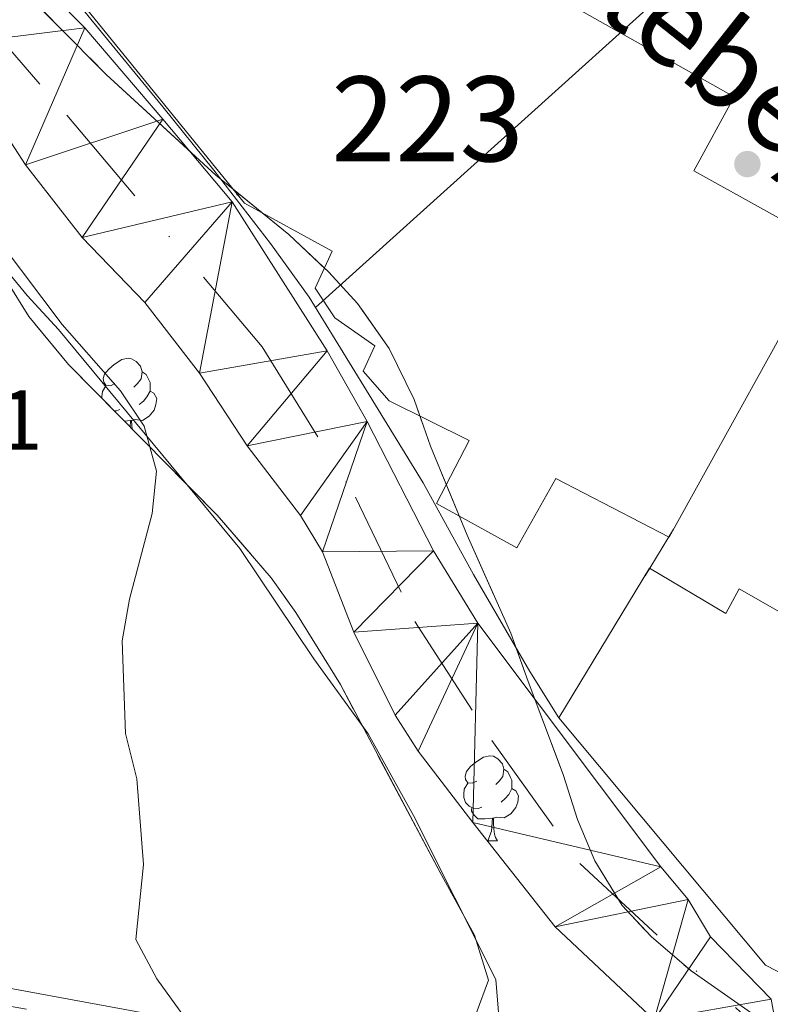
# Model space of a CAD drawing. Extents: x 605937 to 610439, y 775338 to 778378.
# Drawn here: x 607433 to 607521, y 776814 to 776930 of the extents above; entities that cross this region are included whole.
import ezdxf
from ezdxf.enums import TextEntityAlignment as Align

# ---------------------------------------------------------------- set-up
doc = ezdxf.new("R2010")
doc.units = 0
doc.header["$MEASUREMENT"] = 0
doc.linetypes.add('DGN Style 3', pattern=[21.784672, 15.56048, -6.224192])
doc.linetypes.add('DGN Style 4', pattern=[24.91232848, 12.448384, -6.224192, 0.01556048, -6.224192])
for name, color, linetype in [('Nivel 11', 7, 'Continuous'), ('Nivel 15', 7, 'Continuous'), ('Nivel 16', 7, 'Continuous'), ('Nivel 17', 7, 'Continuous'), ('Nivel 23', 7, 'Continuous'), ('Nivel 25', 7, 'Continuous'), ('Nivel 35', 7, 'Continuous'), ('Nivel 36', 7, 'Continuous'), ('Nivel 41', 7, 'Continuous'), ('Nivel 44', 7, 'Continuous'), ('Nivel 48', 7, 'Continuous'), ('Nivel 5', 7, 'Continuous'), ('Nivel 51', 7, 'Continuous'), ('Nivel 52', 7, 'Continuous'), ('Nivel 54', 7, 'Continuous'), ('Nivel 57', 7, 'Continuous'), ('Nivel 61', 7, 'Continuous'), ('Nivel 63', 7, 'Continuous')]:
    doc.layers.add(name, color=color, linetype=linetype)
doc.styles.add('Style-arial', font='arial.shx', dxfattribs={"bigfont": 'arialbig.shx'})
doc.styles.add('Style-arialn', font='arialn.shx', dxfattribs={"bigfont": 'arialnbig.shx'})
doc.styles.add('Style-times', font='times.shx', dxfattribs={"bigfont": 'timesbig.shx'})
doc.linetypes.add('5zonar', pattern='A,-5,[1,dgnlstyle.shx,S=0.08,R=0,X=0,Y=0],-5', length=10)

# ---------------------------------------------------------------- blocks, each defined once
blk = doc.blocks.new('5PERFI')
at = {"layer": 'Nivel 17', "linetype": 'Continuous', "lineweight": 0}
h = blk.add_hatch(color=19, dxfattribs=at)
edge = h.paths.add_edge_path()
edge.add_arc((1.001171767711639e-08, 1.001171767711639e-08), 1.55999999786657, 315.0000000018422, 675.0000000018422)

msp = doc.modelspace()

# ---------------------------------------------------------------- linework, layer by layer
at = {"layer": 'Nivel 11', "color": 142, "linetype": 'Continuous', "lineweight": 13}
for points in [[(607521.159, 776814.9469999999, 126.457), (607514.033, 776822.2779999999, 126.457), (607511.375, 776826.6670000001, 126.457), (607508.176, 776830.5360000001, 126.457), (607486.5830000001, 776859.237, 126.298), (607481.3530000001, 776867.76, 126.298), (607473.554, 776883.0020000001, 126.41), (607468.841, 776891.342, 126.441), (607457.646, 776908.8940000001, 126.491), (607449.487, 776918.655, 126.568), (607440.2660000001, 776929.396, 126.616), (607432.933, 776936.8770000001, 126.616), (607422.436, 776945.253, 126.616), (607418.7450000001, 776949.206, 126.616), (607414.913, 776952.5190000001, 126.775), (607410.611, 776955.5800000001, 126.775), (607406.2420000001, 776958.0150000001, 126.775), (607396.439, 776961.7039999999, 127.093), (607392.0959999999, 776964.1869999999, 127.015), (607388.4550000001, 776968.3999999999, 127.014), (607377.4569999999, 776979.497, 127.014), (607370.9539999999, 776988.192, 127.014), (607362.271, 777000.7309999999, 127.014)], [(607422.771, 776928.433, 125.771), (607424.1089999999, 776927.395, 126.538), (607433.2779999999, 776913.2609999999, 126.536), (607439.962, 776904.699, 126.457), (607447.337, 776897.031, 126.457), (607453.7760000001, 776888.7010000001, 126.457), (607459.408, 776880.1359999999, 126.139), (607465.702, 776871.9340000001, 126.139), (607468.2779999999, 776867.655, 125.9), (607471.969, 776858.1939999999, 125.98), (607476.865, 776848.3840000001, 125.98), (607479.5660000001, 776844.175, 125.98), (607486.003, 776835.7390000001, 125.662), (607495.703, 776823.4580000001, 125.662), (607507.3859999999, 776812.4909999999, 125.662), (607523.896, 776799.8870000001, 125.662)]]:
    msp.add_polyline3d(points, dxfattribs=at)
at = {"layer": 'Nivel 15', "color": 30, "linetype": 'Continuous', "lineweight": 13}
for points in [[(607450.835, 776970.5719999999, 137.201), (607494.344, 776945.227, 137.599), (607489.3330000001, 776936.7339999999, 137.281), (607516.814, 776921.2790000001, 137.52), (607512.048, 776912.554, 137.122), (607528.129, 776903.6200000001, 137.281), (607509.1259999999, 776869.358, 136.486), (607495.8060000001, 776876.301, 135.85), (607491.183, 776868.1370000001, 135.452), (607481.729, 776873.3600000001, 135.452), (607485.577, 776880.7860000001, 135.77), (607476.138, 776885.452, 135.133), (607473.0970000001, 776888.946, 135.133), (607474.4450000001, 776891.9269999999, 135.372), (607469.7390000001, 776895.2150000001, 135.61), (607467.412, 776898.73, 135.054), (607469.4380000001, 776903.0819999999, 135.61), (607459.0959999999, 776908.757, 135.213), (607433.635, 776940.0989999999, 135.77), (607450.835, 776970.5719999999, 137.201)], [(607574.794, 776862.2150000001, 136.565), (607545.9909999999, 776808.5090000001, 135.723), (607544.8630000001, 776806.406, 135.69), (607520.487, 776818.925, 134.497), (607496.122, 776848.0700000001, 132.35), (607506.842, 776865.713, 131.873), (607515.821, 776860.3970000001, 132.191), (607517.4099999999, 776863.3049999999, 132.589), (607525.98, 776858.3759999999, 132.35), (607524.767, 776856.274, 132.191), (607537.5109999999, 776850.03, 134.179), (607542.8859999999, 776859.726, 131.873), (607545.47, 776858.3670000001, 135.77), (607552.7309999999, 776871.6969999999, 135.77), (607546.8459999999, 776874.4739999999, 133.066), (607553.514, 776886.2760000001, 132.43), (607559.574, 776882.946, 133.384), (607558.879, 776882.2110000001, 135.451), (607574.906, 776869.5360000001, 135.69), (607571.5630000001, 776863.9539999999, 136.485), (607574.794, 776862.2150000001, 136.565)]]:
    msp.add_polyline3d(points, dxfattribs=at)
at = {"layer": 'Nivel 16', "color": 1, "linetype": 'Continuous', "lineweight": 13, "ltscale": 0.5}
msp.add_polyline3d([(607418.162, 776958.517, 132.435), (607426.6529999999, 776953.585, 132.435), (607424.824, 776947.8859999999, 132.037), (607431.1410000001, 776941.0630000001, 131.798), (607436.537, 776935.885, 131.48), (607442.963, 776928.0320000001, 131.401), (607449.47, 776920.101, 131.321), (607455.487, 776912.6340000001, 130.367), (607462.173, 776903.9920000001, 130.049), (607466.726, 776897.6769999999, 130.129), (607473.479, 776886.6499999999, 130.129), (607480.149, 776875.781, 130.049), (607486.101, 776864.9709999999, 129.651), (607492.706, 776853.5430000001, 129.492), (607496.122, 776848.0700000001, 129.572)], dxfattribs=at)
at = {"layer": 'Nivel 23', "color": 2, "linetype": 'DGN Style 4', "lineweight": 0}
msp.add_polyline3d([(607340.229, 777017.483, 127.431), (607350.2620000001, 777005.217, 127.244), (607365.868, 776986.898, 127.081), (607401.3570000001, 776948.102, 126.826), (607413.1410000001, 776941.0930000001, 126.767), (607426.837, 776932.173, 126.128), (607438.1440000001, 776919.1100000001, 126.566), (607461.183, 776891.7890000001, 126.453), (607472.1710000001, 776874.108, 126.261), (607479.1780000001, 776859.452, 126.146), (607488.256, 776845.4340000001, 126.166), (607498.6070000001, 776830.9380000001, 126.05), (607524.523, 776806.952, 126.136)], dxfattribs=at)
at = {"layer": 'Nivel 25', "color": 1, "linetype": 'Continuous', "lineweight": 0, "extrusion": (-0.1244184306471778, -0.2037347188289592, 0.9710881620424474), "elevation": -233733.9861876491, "flags": 128}
msp.add_lwpolyline([(113579.4830748794, 951341.6797904931), (113579.4830748794, 951348.340281541)], dxfattribs=at)
at = {"layer": 'Nivel 35', "color": 92, "linetype": '5zonar', "lineweight": 0, "ltscale": 0.5}
for points in [[(607342.1570000001, 777008.5279999999, 139.002), (607348.0279999999, 777000.4110000001, 139.124), (607356.1170000001, 776991.453, 139.424), (607374.801, 776974.9099999999, 140.635), (607381.52, 776968.102, 140.692), (607394.165, 776956.1400000001, 140.692), (607398.085, 776953.058, 140.692), (607403.186, 776951.152, 141.101), (607410.3389999999, 776951.2490000001, 141.169), (607416.0730000001, 776951.0279999999, 141.646), (607419.952, 776948.8470000001, 141.646), (607423.503, 776945.314, 141.646), (607431.4029999999, 776935.423, 141.646), (607442.8, 776923.9070000001, 141.646)], [(607442.8, 776923.9070000001, 141.646), (607455.733, 776912.0519999999, 141.646), (607464.331, 776905.0390000001, 141.646), (607469.038, 776900.5900000001, 141.169), (607472.4199999999, 776896.915, 141.169), (607476.156, 776891.594, 141.169), (607479.1070000001, 776885.601, 141.169), (607481.0020000001, 776880.105, 141.169), (607485.3189999999, 776869.602, 141.169), (607490.4709999999, 776858.0460000001, 141.169), (607492.54, 776852.3770000001, 141.646), (607496.666, 776841.4199999999, 141.646), (607498.342, 776836.122, 141.646), (607500.389, 776831.216, 141.169), (607503.592, 776825.96, 141.169), (607507.023, 776822.3219999999, 141.169), (607511.719, 776818.2520000001, 141.169), (607520.787, 776811.9340000001, 141.169), (607525.8640000001, 776807.8770000001, 141.169)], [(607486.385, 776813.2579999999, 137.353), (607487.854, 776817.186, 136.97), (607486.182, 776822.4650000001, 136.765), (607482.098, 776829.9380000001, 136.876), (607470.405, 776852.01, 138.582), (607465.148, 776860.5090000001, 139.25), (607462.2250000001, 776864.574, 139.528), (607455.8770000001, 776871.9709999999, 139.928), (607438.342, 776889.7309999999, 140.669), (607433.6740000001, 776895.395, 140.693), (607431.044, 776899.6259999999, 141.128)]]:
    msp.add_polyline3d(points, dxfattribs=at)
at = {"layer": 'Nivel 36', "color": 92, "linetype": 'Continuous', "lineweight": 0, "flags": 128}
for points in [[(607458.1910000001, 776909.7150000001), (607458.2860000001, 776909.969)], [(607458.1910000001, 776909.7150000001), (607458.598, 776909.7150000001)], [(607443.8319999999, 776887.4920000001), (607443.3019999999, 776887.227), (607442.7720000001, 776887.2820000001), (607442.507, 776887.652), (607442.452, 776888.077), (607442.612, 776888.5970000001), (607443.092, 776889.192), (607443.727, 776889.7220000001), (607444.6270000001, 776890.307), (607445.372, 776890.467), (607445.797, 776890.412), (607446.327, 776890.0970000001), (607446.8570000001, 776889.5120000001), (607447.017, 776888.872), (607446.9070000001, 776888.0220000001), (607446.4820000001, 776887.4920000001), (607446.0619999999, 776887.067)], [(607447.017, 776888.872), (607447.4920000001, 776888.557), (607447.807, 776887.9170000001), (607447.967, 776887.5970000001), (607447.967, 776887.017), (607447.967, 776886.592), (607447.5970000001, 776885.902), (607447.1769999999, 776885.422), (607446.6969999999, 776885.0020000001)], [(607442.2919999999, 776885.73), (607442.2919999999, 776885.952), (607442.3470000001, 776886.537), (607442.7720000001, 776887.227)], [(607447.967, 776886.592), (607448.422, 776886.342), (607448.767, 776885.727), (607448.6570000001, 776885.0020000001), (607448.4469999999, 776884.362), (607447.862, 776883.622), (607447.067, 776883.142), (607446.217, 776883.247), (607445.787, 776883.1170000001)], [(607444.4169999999, 776884.412), (607443.9920000001, 776884.2520000001), (607443.7250000001, 776884.2790000001)], [(607445.6769999999, 776883.1170000001), (607444.942, 776883.047)], [(607445.622, 776882.3570000001), (607445.6769999999, 776883.1170000001), (607445.787, 776883.1170000001), (607445.8219999999, 776882.5320000001), (607445.842, 776882.1340000001)], [(607486.4680000001, 776840.6400000001), (607485.9380000001, 776840.375), (607485.408, 776840.4299999999), (607485.1429999999, 776840.8), (607485.088, 776841.2250000001), (607485.2479999999, 776841.7450000001), (607485.7280000001, 776842.3400000001), (607486.3630000001, 776842.8700000001), (607487.263, 776843.4550000001), (607488.0079999999, 776843.615), (607488.433, 776843.56), (607488.963, 776843.2450000001), (607489.493, 776842.6599999999), (607489.6529999999, 776842.02), (607489.5430000001, 776841.1699999999), (607489.118, 776840.6400000001), (607488.6980000001, 776840.2150000001)], [(607489.6529999999, 776842.02), (607490.128, 776841.7050000001), (607490.443, 776841.065), (607490.6030000001, 776840.7450000001), (607490.6030000001, 776840.165), (607490.6030000001, 776839.74), (607490.233, 776839.05), (607489.8130000001, 776838.5700000001), (607489.3330000001, 776838.1499999999)], [(607487.0530000001, 776837.56), (607486.628, 776837.3999999999), (607486.0430000001, 776837.46), (607485.568, 776837.6699999999), (607485.1429999999, 776838.095), (607484.9280000001, 776838.6799999999), (607484.9280000001, 776839.1000000001), (607484.983, 776839.685), (607485.408, 776840.375)], [(607490.6030000001, 776839.74), (607491.058, 776839.49), (607491.4029999999, 776838.875), (607491.2930000001, 776838.1499999999), (607491.0830000001, 776837.51), (607490.4979999999, 776836.77), (607489.703, 776836.29), (607488.8530000001, 776836.395), (607488.423, 776836.2650000001)], [(607488.3130000001, 776836.2650000001), (607487.423, 776836.1799999999), (607486.578, 776836.1799999999), (607486.1529999999, 776836.6100000001), (607485.8330000001, 776837.085), (607485.8330000001, 776837.3999999999)], [(607487.7679999999, 776833.5800000001), (607488.203, 776834.74), (607488.3130000001, 776836.2650000001), (607488.423, 776836.2650000001), (607488.4580000001, 776835.6799999999), (607488.493, 776834.9950000001), (607488.5630000001, 776834.3800000001), (607488.6780000001, 776833.98), (607488.8929999999, 776833.5800000001)], [(607487.7679999999, 776833.5800000001), (607488.8929999999, 776833.5800000001)]]:
    msp.add_lwpolyline(points, dxfattribs=at)
at = {"layer": 'Nivel 36', "color": 92, "linetype": 'Continuous', "lineweight": 0}
for points in [[(607383.0190000001, 776878.534, 133.194), (607386.166, 776882.388, 132.621), (607389.658, 776885.9410000001, 132.143), (607397.3740000001, 776893.0660000001, 131.445), (607407.0260000001, 776905.6270000001, 130.333), (607410.658, 776909.476, 130.172), (607415.1610000001, 776912.2749999999, 130.013), (607418.0970000001, 776911.976, 130.013), (607422.6200000001, 776909.854, 129.867), (607426.663, 776906.163, 129.706), (607433.49, 776897.8700000001, 129.219), (607437.183, 776893.869, 129.374), (607458.533, 776868.058, 129.695), (607467.2820000001, 776855.0279999999, 129.542), (607473.6570000001, 776846.21, 129.218), (607479.0190000001, 776836.561, 129.218), (607488.727, 776817.233, 129.377), (607489.1170000001, 776812.408, 129.536)], [(607449.2649999999, 776812.942, 130.808), (607422.7820000001, 776817.797, 134.307), (607417.6669999999, 776818.6710000001, 134.784), (607412.774, 776819.69, 134.765), (607407.8049999999, 776821.4180000001, 135.869), (607397.122, 776825.094, 136.056), (607381.9510000001, 776830.5220000001, 138.283), (607368.256, 776837.773, 138.442), (607364.3470000001, 776840.9720000001, 138.442), (607363.629, 776843.879, 138.442), (607364.409, 776847.8470000001, 138.283), (607369.8740000001, 776856.4920000001, 136.946), (607379.746, 776873.628, 133.975), (607383.0190000001, 776878.534, 133.194)]]:
    msp.add_polyline3d(points, dxfattribs=at)
at = {"layer": 'Nivel 5', "color": 25, "linetype": 'Continuous', "lineweight": 0, "elevation": 130, "flags": 128}
for points in [[(607467.4709999999, 776896.4610000001), (607511.213, 776935.939), (607519.9880000001, 776942.693), (607524.4480000001, 776944.9639999999)], [(607427.8829999999, 776907.335), (607437.621, 776894.4480000001), (607444.5, 776886.619), (607447.2890000001, 776882.469), (607448.7350000001, 776877.148), (607448.2039999999, 776872.173), (607445.537, 776862.087), (607444.665, 776857.1640000001), (607445.0760000001, 776846.2280000001), (607446.425, 776840.896), (607447.1780000001, 776830.804)], [(607447.1780000001, 776830.804), (607446.28, 776821.9680000001), (607448.756, 776817.3459999999), (607452.0290000001, 776812.825), (607455.605, 776808.8640000001), (607459.8600000001, 776806.2409999999), (607464.824, 776803.983), (607470.4439999999, 776802.041), (607490.425, 776796.4140000001), (607511.2579999999, 776789.7010000001), (607516.416, 776787.551), (607535.5290000001, 776779.5519999999)]]:
    msp.add_lwpolyline(points, dxfattribs=at)
at = {"layer": 'Nivel 52', "color": 1, "linetype": 'Continuous', "lineweight": 13}
for points in [[(607450.835, 776970.5719999999, 137.201), (607433.635, 776940.0989999999, 135.77), (607459.0959999999, 776908.757, 135.213), (607469.4380000001, 776903.0819999999, 135.61), (607467.412, 776898.73, 135.054), (607469.7390000001, 776895.2150000001, 135.61), (607474.4450000001, 776891.9269999999, 135.372), (607473.0970000001, 776888.946, 135.133), (607476.138, 776885.452, 135.133), (607485.577, 776880.7860000001, 135.77), (607481.729, 776873.3600000001, 135.452), (607491.183, 776868.1370000001, 135.452), (607495.8060000001, 776876.301, 135.85), (607509.1259999999, 776869.358, 136.486), (607528.129, 776903.6200000001, 137.281), (607512.048, 776912.554, 137.122), (607516.814, 776921.2790000001, 137.52), (607489.3330000001, 776936.7339999999, 137.281), (607494.344, 776945.227, 137.599)], [(607574.794, 776862.2150000001, 136.565), (607571.5630000001, 776863.9539999999, 136.485), (607574.906, 776869.5360000001, 135.69), (607558.879, 776882.2110000001, 135.451), (607559.574, 776882.946, 133.384), (607553.514, 776886.2760000001, 132.43), (607546.8459999999, 776874.4739999999, 133.066), (607552.7309999999, 776871.6969999999, 135.77), (607545.47, 776858.3670000001, 135.77), (607542.8859999999, 776859.726, 131.873), (607537.5109999999, 776850.03, 134.179), (607524.767, 776856.274, 132.191), (607525.98, 776858.3759999999, 132.35), (607517.4099999999, 776863.3049999999, 132.589), (607515.821, 776860.3970000001, 132.191), (607506.842, 776865.713, 131.873), (607496.122, 776848.0700000001, 132.35), (607520.487, 776818.925, 134.497), (607544.8630000001, 776806.406, 135.69), (607545.9909999999, 776808.5090000001, 135.723)]]:
    msp.add_polyline3d(points, close=True, dxfattribs=at)
at = {"layer": 'Nivel 57', "color": 92, "linetype": 'DGN Style 3', "lineweight": 0, "flags": 128}
msp.add_lwpolyline([(607742.8870000001, 776449.719), (607740.345, 776445.0660000001), (607736.6270000001, 776441.5249999999), (607731.95, 776437.9820000001), (607727.0689999999, 776435.2339999999), (607722.736, 776433.1159999999), (607720.8160000001, 776432.453), (607717.808, 776431.8319999999), (607712.477, 776431.3), (607708.547, 776431.199), (607704.0190000001, 776433.3530000001), (607695.689, 776441.236), (607690.382, 776446.808), (607687.0260000001, 776450.416), (607683.996, 776454.1840000001), (607681.554, 776458.304), (607679.192, 776464.577), (607676.9340000001, 776474.244), (607675.996, 776479.189), (607675.101, 776484.0860000001), (607674.4380000001, 776487.287), (607672.0490000001, 776496.909), (607670.8770000001, 776501.69), (607669.8899999999, 776506.467), (607669.581, 776509.462), (607669.9709999999, 776514.104), (607671.3260000001, 776518.591), (607673.5179999999, 776522.892), (607676.4169999999, 776526.973), (607679.896, 776530.804), (607682.392, 776532.815), (607690.3970000001, 776537.5900000001), (607694.115, 776541.131), (607699.774, 776543.581), (607705.5050000001, 776545.675), (607709.565, 776548.439), (607712.5689999999, 776552.902), (607713.885, 776557.7239999999), (607714.5090000001, 776562.7050000001), (607713.9450000001, 776569.1799999999), (607713.021, 776574.882), (607711.412, 776581.375), (607710.247, 776586.821), (607708.648, 776591.8219999999), (607706.663, 776597.557), (607704.618, 776602.1370000001), (607701.3940000001, 776608.155), (607694.5530000001, 776618.375), (607692.2010000001, 776622.788), (607689.4880000001, 776629.087), (607686.0160000001, 776639.033), (607683.527, 776646.1950000001), (607681.3319999999, 776651.0260000001), (607678.398, 776655.6810000001), (607674.55, 776660.8729999999), (607670.7990000001, 776664.1869999999), (607661.041, 776670.6599999999), (607656.436, 776672.565), (607640.375, 776678.0730000001), (607624.0120000001, 776682.872), (607619.2649999999, 776684.9809999999), (607614.8400000001, 776688.075), (607611.229, 776691.53), (607607.639, 776696.753), (607605.6089999999, 776701.3), (607604.325, 776706.227), (607603.7820000001, 776711.939), (607603.449, 776723.7490000001), (607603.139, 776734.831), (607601.081, 776740.119), (607598.3030000001, 776743.8589999999), (607587.6359999999, 776750.064), (607584.2779999999, 776753.774), (607580.726, 776757.8740000001), (607574.6740000001, 776767.355), (607569.5830000001, 776777.2390000001), (607566.3570000001, 776782.6869999999), (607562.906, 776787.574), (607559.1740000001, 776791.6140000001), (607554.8859999999, 776794.1840000001), (607544.129, 776796.554), (607538.6599999999, 776799.3459999999), (607525.8640000001, 776807.8770000001), (607520.787, 776811.9340000001), (607511.719, 776818.2520000001), (607507.023, 776822.3219999999), (607503.592, 776825.96), (607500.389, 776831.216), (607498.342, 776836.122), (607496.666, 776841.4199999999), (607492.54, 776852.3770000001), (607490.4709999999, 776858.0460000001), (607485.3189999999, 776869.602), (607481.0020000001, 776880.105), (607479.1070000001, 776885.601), (607476.156, 776891.594), (607472.4199999999, 776896.915), (607469.038, 776900.5900000001), (607464.331, 776905.0390000001), (607455.733, 776912.0519999999), (607442.8, 776923.9070000001), (607431.4029999999, 776935.423), (607423.503, 776945.314), (607419.952, 776948.8470000001), (607416.0730000001, 776951.0279999999), (607410.3389999999, 776951.2490000001), (607403.186, 776951.152), (607398.085, 776953.058), (607394.165, 776956.1400000001), (607381.52, 776968.102), (607374.801, 776974.9099999999), (607356.1170000001, 776991.453), (607348.0279999999, 777000.4110000001), (607342.1570000001, 777008.5279999999), (607336.9169999999, 777017.0590000001), (607332.1259999999, 777025.8759999999), (607325.3870000001, 777039.352), (607320.327, 777051.244), (607313.3910000001, 777070.017), (607309.3389999999, 777079.118), (607306.963, 777083.5079999999), (607297.476, 777099.331), (607286.8119999999, 777116.2479999999), (607264.24, 777149.889), (607261.4299999999, 777154.774), (607258.26, 777158.885), (607254.5700000001, 777164.986), (607252.237, 777169.4070000001), (607251.791, 777171.685), (607254.3859999999, 777174.4310000001), (607256.6540000001, 777175.2579999999), (607252.3929999999, 777177.429), (607247.041, 777177.6610000001), (607230.9739999999, 777177.2080000001), (607226.0360000001, 777177.834), (607214.885, 777179.0519999999), (607209.9469999999, 777179.672), (607204.584, 777180.2849999999), (607198.851, 777180.5050000001), (607185.0989999999, 777181.7209999999), (607173.9709999999, 777182.128), (607162.8, 777183.379), (607152.504, 777185.693), (607135.6200000001, 777188.655), (607111.8800000001, 777191.041), (607091.246, 777191.6070000001), (607071.0249999999, 777191.038), (607064.5390000001, 777190.855), (607057.6810000001, 777190.649), (607046.247, 777189.577), (607040.1640000001, 777188.6429999999), (607032.926, 777188.057), (607025.317, 777187.0800000001), (607005.101, 777185.3), (606993.764, 777183.0900000001), (606983.0889999999, 777182.4380000001), (606976.595, 777181.7280000001), (606960.6300000001, 777179.1510000001), (606954.4550000001, 777178.2010000001), (606949.619, 777176.932), (606944.713, 777174.885), (606933.375, 777170.7479999999), (606927.3019999999, 777169.432), (606908.375, 777163.881), (606904.244, 777161.1470000001), (606902.0090000001, 777159.175), (606900.6740000001, 777157.2949999999), (606899.101, 777151.717), (606899.8160000001, 777146.024), (606903.244, 777142.409), (606906.6910000001, 777141.638), (606916.629, 777141.6400000001), (606921.5360000001, 777143.6869999999), (606926.3219999999, 777146.629), (606930.9450000001, 777148.534), (606947.9950000001, 777153.213), (606964.335, 777156.406), (606981.0490000001, 777159.1070000001), (606986.398, 777159.6400000001), (606991.317, 777160.541), (606998.5449999999, 777161.5079999999), (607005.402, 777162.0830000001), (607010.7220000001, 777162.996), (607017.949, 777163.963), (607040.7479999999, 777166.6880000001), (607093.808, 777168.3870000001), (607101.46, 777167.8389999999), (607116.841, 777165.2280000001), (607134.4210000001, 777163.4199999999), (607159.645, 777162.602), (607172.6159999999, 777162.967), (607183.8729999999, 777162.4569999999), (607193.9040000001, 777160.0719999999), (607198.7, 777158.737), (607210.994, 777156.0279999999), (607217.131, 777155.0549999999), (607235.5760000001, 777153.156), (607241.047, 777152.1699999999), (607247.148, 777150.406), (607251.3219999999, 777147.6170000001), (607255.659, 777142.7749999999), (607259.253, 777137.149), (607265.594, 777128.9269999999), (607268.7849999999, 777124.0530000001), (607279.854, 777110.619), (607283.288, 777105.733), (607285.493, 777101.142), (607287.2, 777094.967), (607288.827, 777090.253), (607291.8330000001, 777079.175), (607293.0930000001, 777074.3360000001), (607295.162, 777068.6670000001), (607297.402, 777062.95), (607299.648, 777058.483), (607302.1200000001, 777052.0619999999), (607305.163, 777045.6130000001), (607308.0560000001, 777039.959), (607310.9750000001, 777035.8929999999), (607314.919, 777031.422), (607318.1000000001, 777026.929), (607321.291, 777022.0549999999), (607330.496, 777007.041), (607334.281, 777001.7080000001), (607338.017, 776996.743), (607341.575, 776993.2250000001), (607350.2849999999, 776985.7409999999), (607358.0390000001, 776978.033), (607363.4240000001, 776973.7220000001), (607367.1340000001, 776970.1710000001), (607378.8500000001, 776957.618), (607387.578, 776949.368), (607391.828, 776944.774), (607402.199, 776931.804), (607406.0120000001, 776928.6000000001), (607416.1140000001, 776922.3929999999), (607421.2760000001, 776919.409), (607424.7010000001, 776915.7609999999), (607428.203, 776905.1089999999), (607431.044, 776899.6259999999), (607433.6740000001, 776895.395), (607438.342, 776889.7309999999), (607455.8770000001, 776871.9709999999), (607462.2250000001, 776864.574), (607465.148, 776860.5090000001), (607470.405, 776852.01), (607482.098, 776829.9380000001), (607486.182, 776822.4650000001), (607487.854, 776817.186), (607486.385, 776813.2579999999), (607485.217, 776812.652), (607480.3019999999, 776812.3230000001), (607474.2150000001, 776812.1510000001), (607463.173, 776811.841), (607458.1740000001, 776811.7010000001), (607452.108, 776811.53), (607446.2620000001, 776811.419), (607441.355, 776812.3729999999), (607435.6000000001, 776813.3570000001), (607418.7679999999, 776816.395), (607413.656, 776818.2760000001), (607409.06, 776820.247), (607403.6540000001, 776822.3859999999), (607397.8759999999, 776824.6680000001), (607393.2350000001, 776826.2930000001), (607387.8289999999, 776828.432), (607382.402, 776831.334), (607377.3559999999, 776834.246), (607367.8740000001, 776839.81), (607363.756, 776842.646), (607356.717, 776848.557), (607354.6699999999, 776853.463), (607351.585, 776858.3829999999), (607345.1270000001, 776866.9410000001), (607340.5349999999, 776871.7010000001), (607336.879, 776875.1089999999), (607331.801, 776879.166), (607327.889, 776882.493), (607323.967, 776886.2), (607305.6270000001, 776903.9110000001), (607297.294, 776911.4140000001), (607292.844, 776915.233), (607288.7069999999, 776918.0460000001), (607278.2550000001, 776925.8500000001), (607268.4709999999, 776931.604), (607263.6980000001, 776933.825), (607258.4369999999, 776936.308), (607254.1399999999, 776938.838), (607241.0789999999, 776944.2779999999), (607223.656, 776950.199), (607206.3260000001, 776955.439), (607172.8430000001, 776967.217), (607168.148, 776968.8740000001), (607157.158, 776973.22), (607152.334, 776974.5390000001), (607146.939, 776976.2960000001), (607134.993, 776980.1599999999), (607129.98, 776981.9280000001), (607116.7749999999, 776985.727), (607111.7220000001, 776986.801), (607106.906, 776987.77), (607095.3330000001, 776989.108), (607090.425, 776989.98), (607079.2860000001, 776992.3389999999), (607068.5179999999, 776995.091), (607057.325, 776999.358), (607051.548, 777001.105), (607046.064, 777002.888), (607040.747, 777003.926), (607035.798, 777004.48), (607030.8060000001, 777005.4850000001), (607017.45, 777006.787), (607011.899, 777006.3770000001), (607005.719, 777004.256), (606999.565, 777001.6980000001), (606995.0830000001, 776999.517), (606984.409, 776993.0109999999), (606980.288, 776989.798), (606976.7420000001, 776986.3999999999), (606976.0349999999, 776985.5549999999), (606973.7450000001, 776981.0900000001), (606972.824, 776976.3630000001), (606972.5819999999, 776971.392), (606974.6510000001, 776965.723), (606976.628, 776959.092), (606977.3430000001, 776953.561), (606977.281, 776947.8700000001), (606976.047, 776943.2350000001), (606973.8970000001, 776938.21), (606969.6410000001, 776926.6359999999), (606967.095, 776918.8459999999), (606964.915, 776914.098), (606962.0900000001, 776910.0050000001), (606961.3640000001, 776908.909), (606958.7849999999, 776905.3300000001), (606953.263, 776900.1400000001), (606950.5959999999, 776897.845), (606948.3200000001, 776895.956), (606946.1140000001, 776894.283), (606944.2280000001, 776893.466), (606944.663, 776891.5689999999), (606961.423, 776892.051), (606972.101, 776893.486), (606982.9539999999, 776897.0460000001), (606988.368, 776899.2150000001), (607004.0490000001, 776907.0120000001), (607009.9569999999, 776909.0320000001), (607014.773, 776910.341), (607019.7110000001, 776911.244), (607037.621, 776912.5109999999), (607049.8300000001, 776912.855), (607056.368, 776912.6529999999), (607061.308, 776912.0320000001), (607066.7139999999, 776909.8929999999), (607069.4380000001, 776908.061), (607070.341, 776903.122), (607071.1710000001, 776897.1799999999), (607073.672, 776893.288), (607077.6159999999, 776888.817), (607080.426, 776883.933), (607084.196, 776879.5689999999), (607087.148, 776875.7220000001), (607090.54, 776865.381), (607094.031, 776861.788), (607096.7550000001, 776859.9550000001), (607098.7139999999, 776860.4880000001), (607099.2760000001, 776865.372), (607099.01, 776871.9469999999), (607097.8200000001, 776876.4040000001), (607095.402, 776880.9180000001), (607092.2150000001, 776887.31), (607090.513, 776891.8530000001), (607089.5989999999, 776897.173), (607089.46, 776902.1329999999), (607093.0390000001, 776910.6329999999), (607096.801, 776912.648), (607100.6159999999, 776912.756), (607105.6610000001, 776909.8430000001), (607106.7050000001, 776909.19), (607110.3260000001, 776906.9199999999), (607114.7609999999, 776903.882), (607119.2509999999, 776901.825), (607125.3489999999, 776901.6089999999), (607130.3260000001, 776901.7550000001), (607136.1950000001, 776900.912), (607140.702, 776899.3740000001), (607145.345, 776897.213), (607150.75, 776895.074), (607157.2790000001, 776893.0430000001), (607161.5619999999, 776890.797), (607165.855, 776887.4809999999), (607169.788, 776883.3910000001), (607174.092, 776879.6939999999), (607178.767, 776876.389), (607182.787, 776871.7110000001), (607186.5009999999, 776867.081), (607190.196, 776863.729), (607194.8389999999, 776861.568), (607200.8189999999, 776859.969), (607205.817, 776857.267), (607209.5619999999, 776853.9639999999), (607213.517, 776849.112), (607216.077, 776844.132), (607216.848, 776839.2779999999), (607217.3200000001, 776822.4909999999), (607216.6969999999, 776817.5090000001), (607215.038, 776811.7220000001), (607213.1710000001, 776807.101), (607208.456, 776797.763), (607207.845, 776792.824), (607207.625, 776787.0900000001), (607206.631, 776781.717), (607203.487, 776771.3189999999), (607202.4169999999, 776768.6159999999), (607198.655, 776766.601), (607186.828, 776766.2679999999), (607183.395, 776766.172), (607180.014, 776764.1680000001), (607179.689, 776763.6869999999), (607177.797, 776758.872), (607176.8600000001, 776754.1510000001), (607176.477, 776753), (607174.689, 776749.8900000001), (607172.824, 776748.311), (607169.74, 776749.369), (607166.5590000001, 776753.862), (607163.2, 776764.4780000001), (607162.3030000001, 776769.3970000001), (607161.115, 776781.2690000001), (607157.9680000001, 776792.953), (607157.3019999999, 776797.8929999999), (607157.152, 776803.2350000001), (607156.9909999999, 776808.9569999999), (607156.8300000001, 776814.6799999999), (607156.658, 776820.7849999999), (607156.8929999999, 776827.317), (607157.5930000001, 776832.8289999999), (607162.0009999999, 776848.044), (607163.747, 776853.821), (607165.6229999999, 776860.065), (607166.4880000001, 776864.9709999999), (607166.7620000001, 776868.797), (607164.7690000001, 776871.7960000001), (607160.8999999999, 776873.5959999999), (607157.085, 776873.4890000001), (607154.1599999999, 776871.479), (607152.307, 776866.8630000001), (607151.159, 776860.5959999999), (607150.206, 776855.1200000001), (607148.77, 776849.6880000001), (607146.834, 776844.1840000001), (607143.837, 776839.04), (607141.763, 776834.493), (607140.2180000001, 776829.014), (607138.608, 776824.477), (607136.459, 776819.453), (607135.0719999999, 776814.45), (607133.686, 776809.4469999999), (607132.466, 776803.5430000001), (607131.315, 776798.69), (607130.321, 776793.3160000001), (607128.9979999999, 776781.297), (607128.122, 776776.4539999999), (607125.5630000001, 776769.736), (607123.463, 776765.632), (607120.3899999999, 776760.7450000001), (607117.6059999999, 776756.685), (607114.4569999999, 776751.5819999999), (607112.9140000001, 776747.007), (607111.538, 776741.6229999999), (607109.791, 776735.8470000001), (607108.405, 776730.844), (607103.4199999999, 776720.1400000001), (607101.193, 776715.75), (607097.5279999999, 776710.301), (607095.28, 776705.473), (607092.686, 776699.824), (607091.0789999999, 776695.229), (607090.085, 776689.855), (607089.875, 776683.6980000001), (607090.014, 776678.78), (607090.355, 776666.577), (607090.879, 776661.622), (607091.2069999999, 776660.544), (607093.318, 776656.345), (607096.51, 776651.4709999999), (607099.3090000001, 776646.9680000001), (607099.9550000001, 776645.898), (607102.5120000001, 776641.713), (607106.064, 776635.5249999999), (607108.5349999999, 776631.1910000001), (607111.737, 776625.936), (607118.165, 776614.423), (607124.875, 776606.8319999999), (607130.3219999999, 776602.078), (607133.8859999999, 776598.685), (607135.084, 776596.81), (607134.7760000001, 776595.2660000001), (607132.5419999999, 776592.156), (607128.453, 776588.223), (607125.148, 776583.548), (607120.848, 776578.4010000001), (607118.538, 776574.199), (607116.4099999999, 776568.4110000001), (607114.9909999999, 776564.5530000001), (607114.3940000001, 776563.4469999999), (607110.087, 776560.1640000001), (607105.9950000001, 776558.5730000001), (607100.294, 776557.649), (607094.544, 776557.081), (607089.622, 776556.967), (607084.227, 776558.7239999999), (607082.896, 776559.5430000001), (607078.658, 776563.327), (607075.587, 776567.263), (607069.1710000001, 776578.156), (607066.1399999999, 776584.8489999999), (607064.271, 776589.473), (607061.8530000001, 776593.987), (607059.3640000001, 776599.828), (607056.9850000001, 776604.159), (607053.804, 776608.6510000001), (607050.013, 776614.2820000001), (607046.679, 776617.615), (607042.5800000001, 776622.625), (607039.183, 776626.186), (607034.869, 776630.2650000001), (607030.2150000001, 776632.807), (607024.8200000001, 776634.564), (607014.7609999999, 776639.2450000001), (607011.267, 776641.923), (607009.216, 776646.344), (607008.3030000001, 776651.663), (607007.244, 776657.523), (607006.476, 776662.3030000001), (607006.1869999999, 776663.777), (607005.1810000001, 776667.612), (607003.9720000001, 776669.869), (607003.4240000001, 776670.277), (606998.959, 776671.6370000001), (606993.6070000001, 776671.869), (606987.878, 776672.1159999999), (606982.9029999999, 776672.331), (606976.798, 776672.1599999999), (606968.023, 776671.913), (606965.5590000001, 776672.507), (606962.5530000001, 776676.341), (606962.1510000001, 776683.2679999999), (606962.081, 776693.128), (606960.271, 776716.75), (606959.949, 776720.017), (606958.837, 776728.436), (606958.294, 776732.7309999999), (606958.3910000001, 776736.7309999999), (606959.7960000001, 776747.217), (606958.902, 776751.8400000001), (606957.69, 776753.8389999999), (606954.416, 776757.246), (606950.449, 776760.189), (606941.869, 776765.611), (606933.5009999999, 776769.9820000001), (606929.676, 776772.7820000001), (606926.888, 776775.547), (606923.8970000001, 776779.2849999999), (606921.375, 776783.3729999999), (606919.328, 776787.764), (606917.632, 776792.0719999999), (606914.087, 776801.3090000001), (606912.327, 776805.8940000001), (606906.2779999999, 776821.6270000001), (606904.5090000001, 776825.9110000001), (606903.423, 776827.6840000001), (606899.852, 776830.351), (606890.584, 776834.2409999999), (606886.6259999999, 776837.2450000001), (606883.5190000001, 776840.9199999999), (606880.389, 776844.8900000001), (606874.8160000001, 776853.192), (606872.5220000001, 776857.53), (606870.6570000001, 776861.996), (606869.5120000001, 776865.621), (606868.425, 776870.3700000001), (606867.723, 776875.163), (606867.3530000001, 776884.4310000001), (606867.462, 776886.8640000001), (606867.854, 776890.7039999999), (606868.6300000001, 776894.966), (606869.976, 776899.7779999999), (606872.5179999999, 776904.4310000001), (606875.8119999999, 776909.4880000001), (606883.104, 776918.429), (606886.4639999999, 776922.746), (606889.8489999999, 776926.301), (606893.1969999999, 776929.45), (606893.6300000001, 776929.9199999999), (606894.997, 776933.3189999999), (606894.922, 776935.9890000001), (606892.568, 776938.2139999999), (606887.1950000001, 776939.2080000001), (606874.9750000001, 776939.246), (606855.9990000001, 776936.307), (606849.324, 776935.797), (606855.3770000001, 776550.02), (606858.212, 776548.8459999999), (606862.2420000001, 776546.845), (606869.7209999999, 776542.2930000001), (606876.2520000001, 776536.9210000001), (606879.0959999999, 776533.8929999999), (606881.6229999999, 776530.6200000001), (606884.23, 776526.0730000001), (606884.0889999999, 776521.3940000001), (606883.0760000001, 776516.8870000001), (606881.446, 776511.496), (606879.547, 776506.6059999999), (606876.645, 776501.1780000001), (606873.213, 776496.5), (606869.7520000001, 776492.8389999999), (606865.281, 776488.895), (606859.827, 776485.315), (606856.4240000001, 776483.308), (606858.993, 776319.5179999999), (606864.2239999999, 776324.663), (606874.2239999999, 776335.352), (606880.4890000001, 776341.0530000001), (606884.3840000001, 776344.024), (606892.4029999999, 776349.7550000001), (606900.0549999999, 776356.027), (606903.494, 776359.6740000001), (606904.8530000001, 776363.2309999999), (606904.3740000001, 776367.7280000001), (606904.2849999999, 776372.2960000001), (606906.396, 776381.0360000001), (606908.118, 776385.7890000001), (606910.648, 776390.4210000001), (606911.908, 776391.882), (606916.875, 776394.5090000001), (606921.6159999999, 776394.166), (606920.635, 776410.9380000001), (606919.541, 776415.4750000001), (606917.4650000001, 776421.1030000001), (606915.5590000001, 776426.9299999999), (606914.979, 776432.064), (606916.8800000001, 776435.612), (606918.3929999999, 776436.3300000001), (606923.314, 776437.686), (606928.257, 776438.757), (606938.2, 776440.1540000001), (606948.1980000001, 776440.7509999999), (606963.2490000001, 776440.645), (606978.2960000001, 776440.0249999999), (606995.9850000001, 776439.4469999999), (607045.8729999999, 776437.5190000001), (607060.8470000001, 776437.352), (607071.0889999999, 776437.5700000001), (607081.077, 776437.4820000001), (607130.997, 776436.781), (607145.9880000001, 776436.6680000001), (607196.3049999999, 776436.5349999999), (607204.788, 776440.7420000001), (607217.852, 776447.325), (607230.817, 776453.6910000001), (607239.4169999999, 776457.7050000001), (607244.0889999999, 776459.6510000001), (607252.4539999999, 776462.402), (607264.6399999999, 776465.3929999999), (607272.544, 776467.244), (607280.2890000001, 776469.473), (607287.888, 776472.5009999999), (607291.638, 776474.4469999999), (607294.9340000001, 776476.6240000001), (607298.3999999999, 776479.537), (607301.709, 776482.8200000001), (607310.986, 776493.185), (607313.9569999999, 776496.247), (607316.916, 776498.831), (607318.122, 776499.831), (607320.314, 776502.0430000001), (607324.3630000001, 776506.2609999999), (607327.341, 776508.288), (607332.9439999999, 776511.324), (607336.865, 776513.3330000001), (607345.1540000001, 776517.2920000001), (607358.5220000001, 776522.889), (607367.9110000001, 776526.244), (607377.567, 776529.179), (607383.9240000001, 776530.771), (607388.933, 776531.2679999999), (607393.96, 776531.101), (607398.8800000001, 776530.537), (607416.469, 776528.014), (607425.929, 776526.585), (607439.9280000001, 776524.3489999999), (607449.118, 776522.7860000001), (607454.6259999999, 776521.7139999999), (607459.462, 776521.55), (607465.3300000001, 776521.69), (607476.662, 776520.888), (607488.871, 776521.2309999999), (607506.0079999999, 776522.8589999999), (607512.848, 776523.4850000001), (607517.8130000001, 776523.9539999999), (607531.122, 776524.308), (607535.788, 776522.933), (607540.781, 776519.112), (607544.756, 776516.3119999999), (607549.8019999999, 776513.399), (607553.7239999999, 776509.6910000001), (607557.2649999999, 776505.973), (607562.337, 776501.983), (607566.244, 776498.9709999999), (607571.6710000001, 776496.0689999999), (607577.8289999999, 776494.3330000001), (607583.246, 776491.8119999999), (607587.9210000001, 776488.507), (607597.5050000001, 776480.9680000001), (607601.574, 776478.2), (607606.2390000001, 776475.277), (607616.6410000001, 776470.425), (607620.9510000001, 776468.054), (607632.54, 776462.679), (607637.19, 776460.8740000001), (607642.9639999999, 776458.7860000001), (607647.2490000001, 776456.193), (607651.5530000001, 776452.496), (607653.9169999999, 776449.8900000001), (607654.798, 776445.7150000001), (607666.848, 776414.4680000001), (607643.682, 776409.9979999999), (607625.744, 776396.129), (607638.6030000001, 776386.9450000001), (607662.2139999999, 776389.1370000001), (607681.9890000001, 776391.9839999999), (607686.409, 776413.2520000001), (607691.256, 776411.994), (607696.99, 776411.773), (607708.054, 776412.085), (607713.788, 776411.8640000001), (607720.26, 776411.621), (607725.244, 776411.804), (607731.689, 776412.842), (607736.658, 776413.271), (607743.5320000001, 776413.3999999999), (607748.506, 776412.8400000001), (607753.4850000001, 776411.236), (607757.05, 776407.7350000001), (607763.041, 776398.358), (607763.8899999999, 776395.327), (607767.399, 776392.753), (607770.473, 776392.0760000001), (607774.186, 776388.236), (607778.2960000001, 776385.423), (607783.3630000001, 776381.747), (607787.9340000001, 776378.639), (607793.497, 776376.8700000001), (607798.415, 776376.0619999999), (607803.2350000001, 776374.564), (607806.9480000001, 776371.338), (607811.9820000001, 776368.807), (607815.459, 776367.3770000001), (607819.3360000001, 776362.477), (607822.469, 776357.892), (607823.497, 776353.094), (607823.2660000001, 776347.7420000001), (607821.4979999999, 776342.7280000001), (607818.2039999999, 776337.672), (607816.4140000001, 776333.4210000001), (607816.5430000001, 776328.8430000001), (607817.763, 776326.2050000001), (607821.621, 776324.7860000001), (607829.1980000001, 776326.908), (607830.142, 776327.6159999999), (607833.4099999999, 776331.483), (607840.4720000001, 776346.7), (607844.4639999999, 776355.5970000001), (607846.5989999999, 776359.8530000001), (607848.203, 776362.6610000001), (607853.283, 776369.9369999999), (607856.1429999999, 776373.4850000001), (607857.443, 776374.9180000001), (607861.355, 776378.2139999999), (607865.006, 776380.1410000001), (607869.6950000001, 776380.3570000001), (607874.7350000001, 776378.635), (607883.855, 776374.5150000001), (607892.6799999999, 776369.176), (607900.7110000001, 776362.756), (607917.1130000001, 776345.142), (607941.7239999999, 776303.727), (607946.8700000001, 776292.9909999999), (607949.01, 776289.041), (607951.756, 776286.4450000001), (607954.5860000001, 776285.774), (607959.077, 776287.889), (607962.2990000001, 776291.7050000001), (607965.223, 776296.369), (607967.436, 776299.503), (607968.0490000001, 776304.467), (607966.926, 776308.2039999999), (607963.267, 776311.588), (607958.9739999999, 776314.9029999999), (607956.196, 776318.6429999999), (607954.7509999999, 776329.294), (607954.5900000001, 776335.017), (607954.101, 776338.821), (607950.909, 776343.6950000001), (607948.862, 776348.601), (607948.0349999999, 776350.869), (607950.598, 776354.7590000001), (607955.875, 776357.199), (607960.308, 776360.6799999999), (607963.3130000001, 776364.281), (607964.0109999999, 776366.591), (607961.185, 776370.672), (607956.9510000001, 776373.2660000001), (607952.254, 776377.334), (607947.308, 776383.007), (607944.345, 776387.0390000001), (607942.679, 776391.956), (607942.1259999999, 776398.0490000001), (607941.997, 776402.6270000001), (607944.1680000001, 776406.889), (607944.702, 776407.426), (607948.6499999999, 776410.4510000001), (607958.4299999999, 776415.69), (607960.494, 776416.55), (607964.0989999999, 776417.7579999999), (607969.79, 776419.064), (607974.7180000001, 776420.348), (607981.1710000001, 776421.675), (607986.4809999999, 776422.97), (607991.3970000001, 776424.635), (608002.344, 776429.1429999999), (608008.013, 776431.212), (608013.29, 776433.6510000001), (608018.1640000001, 776436.8430000001), (608023.227, 776441.348), (608026.3319999999, 776445.091), (608028.852, 776450.5079999999), (608029.476, 776455.4890000001), (608030.067, 776461.615), (608029.6000000001, 776464.656), (608027.257, 776466.4990000001), (608021.534, 776466.338), (608016.5530000001, 776466.962), (608005.7949999999, 776469.3319999999), (608000.432, 776469.9450000001), (607993.533, 776471.0889999999), (607988.2080000001, 776471.5290000001), (607977.4979999999, 776470.827), (607972.56, 776469.925), (607953.1440000001, 776467.736), (607936.815, 776464.719), (607931.102, 776464.1769999999), (607916.9569999999, 776463.7790000001), (607911.6510000001, 776463.631), (607906.6740000001, 776463.872), (607902.8049999999, 776465.672), (607900.5160000001, 776465.6070000001), (607896.9639999999, 776469.7080000001), (607889.5009999999, 776477.1340000001), (607884.7, 776480.926), (607881.274, 776484.5390000001), (607876.5889999999, 776488.226), (607871.9029999999, 776491.912), (607867.5989999999, 776495.6100000001), (607863.6869999999, 776498.936), (607854.7080000001, 776505.9380000001), (607850.7749999999, 776510.0279999999), (607845.686, 776514.466), (607840.206, 776519.2760000001), (607830.8630000001, 776529.747), (607827.486, 776534.5009999999), (607824.7679999999, 776538.6969999999), (607813.4950000001, 776559.3800000001), (607802.997, 776573.8489999999), (607793.415, 776589.4890000001), (607790.3899999999, 776593.476), (607785.7050000001, 776597.163), (607781.051, 776599.7050000001), (607776.452, 776600.3389999999), (607771.5160000001, 776598.841), (607767.8049999999, 776595.514), (607765.6240000001, 776591.6340000001), (607765, 776586.6529999999), (607764.7660000001, 776582.5179999999), (607766.773, 776577.9210000001), (607769.1910000001, 776573.4070000001), (607779.104, 776560.3219999999), (607787.003, 776550.9979999999), (607800.977, 776532.192), (607804.533, 776528.486), (607808.3459999999, 776525.253), (607813.413, 776521.577), (607817.7280000001, 776517.4979999999), (607828.0120000001, 776504.8049999999), (607832.297, 776498.896), (607843.0249999999, 776486.8999999999), (607846.98, 776482.048), (607849.409, 776477.152), (607853.645, 776463.3430000001), (607850.676, 776459.2420000001), (607846.565, 776456.0719999999), (607840.4510000001, 776452.3770000001), (607835.065, 776449.591), (607830.3740000001, 776447.98), (607825.054, 776447.067), (607819.3729999999, 776446.0789999999), (607814.3929999999, 776446.003), (607808.304, 776445.443), (607803.237, 776445.703), (607798.337, 776446.6969999999), (607792.547, 776448.763), (607787.737, 776450.6699999999), (607782.915, 776451.9909999999), (607777.1710000001, 776452.5930000001), (607771.0590000001, 776452.8289999999), (607766.085, 776453.0449999999), (607746.6059999999, 776453.26), (607745.4169999999, 776452.727)], close=True, dxfattribs=at)
at = {"layer": 'Nivel 61', "color": 19, "linetype": 'Continuous', "lineweight": 0}
msp.add_3dface([(610219.97, 778112.98, 530.126), (606831.7, 778059.06, 395.255), (606868, 775745.48, 246.899), (610257.4299999999, 775799.3900000001, 182.369)], dxfattribs=at)
at = {"layer": 'Nivel 63', "color": 7, "linetype": 'Continuous', "lineweight": 0}
msp.add_3dface([(605984.1880000001, 775337.567, -0.25), (610438.6200000001, 775408.416, -0.25), (610391.3870000001, 778378.05, -0.25), (605936.9550000001, 778307.2010000001, -0.25)], dxfattribs=at)

# ---------------------------------------------------------------- block references
at = {"layer": 'Nivel 17', "color": 19, "linetype": 'Continuous', "lineweight": 0}
msp.add_blockref('5PERFI', (607518.3600000001, 776913.3459999999, 129.898), dxfattribs=at)

# ---------------------------------------------------------------- texts
at = {"layer": 'Nivel 41', "color": 19, "linetype": 'Continuous', "lineweight": 0, "style": 'Style-arial'}
msp.add_text('132.61', height=7.000002, dxfattribs=at).set_placement((607406.1640000001, 776879.6810000001, 132.608))
at = {"layer": 'Nivel 44', "color": 1, "linetype": 'Continuous', "lineweight": 0, "style": 'Style-times'}
msp.add_text('NA-170 Leitza-Doneztebe/Santesteban', height=10.000002, rotation=321.6149166614005, dxfattribs=at).set_placement((607496.4240182524, 776940.8025559206, 130.409), align=Align.MIDDLE_CENTER)
at = {"layer": 'Nivel 48', "color": 1, "linetype": 'Continuous', "lineweight": 0, "style": 'Style-arialn'}
msp.add_text('223', height=10.000002, dxfattribs=at).set_placement((607480.660660008, 776918.6670009999, 130.094), align=Align.MIDDLE_CENTER)

# ---------------------------------------------------------------- meshes
at = {"layer": 'Nivel 51', "color": 144, "linetype": 'Continuous', "lineweight": 13}
mesh = msp.add_polyface(dxfattribs=at)
corners = [(607392.0959999999, 776964.1869999999, 127.0150000000001), (607382.3600000001, 776958.797, 126.8550000000004), (607396.439, 776961.7039999999, 127.0929999999976), (607392.9480000001, 776947.2069999999, 126.8550000000004), (607406.2420000001, 776958.0150000001, 126.7750000000013), (607396.575, 776943.7660000001, 126.8550000000002), (607401.254, 776940.361, 126.8549999999999), (607410.611, 776955.5800000001, 126.7750000000006), (607414.913, 776952.5190000001, 126.7749999999996), (607418.7450000001, 776949.2060000002, 126.6160000000004), (607422.4360000002, 776945.253, 126.6159999999991), (607420.146, 776930.4719999998, 126.6950000000004), (607432.9330000002, 776936.8770000003, 126.6160000000008), (607422.771, 776928.433, 125.7709999999994), (607424.1090000002, 776927.3950000003, 126.5379999999996), (607440.2660000003, 776929.396, 126.6160000000011), (607433.2780000002, 776913.2610000002, 126.5360000000008), (607449.487, 776918.655, 126.568), (607439.962, 776904.6989999998, 126.4570000000002), (607457.646, 776908.8940000001, 126.4910000000016), (607447.337, 776897.031, 126.457000000001), (607453.7760000003, 776888.7010000001, 126.4569999999994), (607468.8410000002, 776891.3419999997, 126.4409999999993), (607459.408, 776880.1360000002, 126.1390000000023), (607473.554, 776883.0020000001, 126.4099999999995), (607465.702, 776871.9340000004, 126.1390000000014), (607468.2779999999, 776867.655, 125.8999999999997), (607481.3530000001, 776867.76, 126.2979999999998), (607471.9690000003, 776858.1939999999, 125.9800000000012), (607486.5830000003, 776859.237, 126.2979999999999), (607476.8650000002, 776848.3840000003, 125.9800000000012), (607479.5660000001, 776844.175, 125.9799999999997), (607486.0030000003, 776835.7390000003, 125.6620000000007), (607508.176, 776830.5360000001, 126.457), (607495.7030000002, 776823.4580000001, 125.6619999999999), (607511.375, 776826.6670000001, 126.4569999999997), (607507.3860000002, 776812.4909999999, 125.6619999999987), (607514.033, 776822.2779999999, 126.4569999999997), (607521.159, 776814.9469999999, 126.4570000000013), (607523.8960000002, 776799.8870000001, 125.6619999999995)]
mesh.append_faces([[corners[k] for k in face] for face in [(0, 1, 2), (2, 3, 4), (4, 6, 7), (7, 6, 8), (8, 6, 9), (9, 6, 10), (10, 11, 12), (12, 14, 15), (15, 16, 17), (17, 18, 19), (19, 21, 22), (22, 23, 24), (24, 26, 27), (27, 28, 29), (29, 32, 33), (33, 34, 35), (35, 36, 37), (37, 36, 38)]], dxfattribs={"vtx0": -1, "vtx1": -1, "color": 144})
mesh.append_faces([[corners[k] for k in face] for face in [(2, 1, 3), (4, 3, 5), (4, 5, 6), (10, 6, 11), (12, 11, 13), (12, 13, 14), (15, 14, 16), (17, 16, 18), (19, 18, 20), (19, 20, 21), (22, 21, 23), (24, 23, 25), (24, 25, 26), (27, 26, 28), (29, 28, 30), (29, 30, 31), (29, 31, 32), (33, 32, 34), (35, 34, 36), (38, 36, 39)]], dxfattribs={"vtx0": -1, "vtx2": -1, "color": 144})
at = {"layer": 'Nivel 54', "color": 21, "linetype": 'Continuous', "lineweight": 0}
mesh = msp.add_polyface(dxfattribs=at)
corners = [(607304.4349999998, 777127.2150000001, 132.070000000001), (607310.0689999999, 777110.8809999998, 132.0729999999976), (607318.2819999999, 777110.0249999997, 132.1499999999983), (607316.4850000001, 777103.2129999998, 132.2289999999985), (607324.9099999997, 777102.537, 132.2080000000006), (607327.476, 777091.4309999999, 132.5469999999987), (607348.0149999997, 777078.6629999997, 132.5130000000006), (607362.5819999997, 777054.5559999999, 132.7059999999997), (607367.054, 777058.1809999999, 132.7309999999991), (607378.8090000001, 777045.8940000001, 132.6629999999999), (607380.3989999997, 777036.8389999997, 132.705999999999), (607385.9450000001, 777038.888, 132.5539999999991), (607391.2219999998, 777027.6209999998, 132.5969999999968), (607394.8719999997, 777031.6699999999, 132.5530000000012), (607410.8669999999, 777019.7979999997, 132.4679999999973), (607409.2069999999, 777014.6199999999, 132.3979999999974), (607423.4239999999, 777011.5930000001, 132.3999999999986), (607451.7009999999, 776987.2509999999, 131.7100000000009), (607453.0479999997, 776993.0970000001, 132.2510000000004), (607487.0900000001, 776971.111, 131.1950000000008), (607487.2619999999, 776964.9909999997, 130.7979999999978), (607500.48, 776961.7029999997, 131.1949999999987), (607502.3470000001, 776953.9959999996, 130.6729999999933), (607512.3659999997, 776952.5639999998, 130.7360000000003), (607526.3019999997, 776940.1559999997, 130.5589999999991), (607531.7399999998, 776927.8199999998, 130.2409999999973), (607537.311, 776929.977, 130.1060000000009), (607546.3929999997, 776913.8229999999, 130.2169999999986), (607551.229, 776916.5160000001, 130.1620000000004), (607553.4410000001, 776907.3049999999, 130.3289999999985), (607565.8459999997, 776903.0860000001, 129.8440000000035), (607561.0729999999, 776900.2469999997, 129.7639999999978), (607594.7539999997, 776870.807, 129.2080000000001), (607597.8859999997, 776875.4299999999, 129.5260000000008), (607608.1579999998, 776858.6140000001, 129.0900000000007), (607614.8479999998, 776860.6339999998, 128.968999999999), (607634.041, 776844.6140000001, 128.9740000000006), (607658.0970000001, 776819.054, 128.6509999999988), (607675.3259999999, 776811.7429999998, 128.8899999999975)]
mesh.append_faces([[corners[k] for k in face] for face in [(0, 1, 2), (2, 3, 4), (4, 5, 6), (6, 7, 8), (8, 7, 9), (9, 10, 11), (11, 12, 13), (13, 12, 14), (14, 15, 16), (16, 17, 18), (18, 17, 19), (19, 20, 21), (21, 22, 23), (23, 22, 24), (24, 25, 26), (26, 27, 28), (28, 29, 30), (30, 32, 33), (33, 34, 35), (35, 34, 36), (36, 37, 38)]], dxfattribs={"vtx0": -1, "vtx1": -1, "color": 21})
mesh.append_faces([[corners[k] for k in face] for face in [(2, 1, 3), (4, 3, 5), (6, 5, 7), (9, 7, 10), (11, 10, 12), (14, 12, 15), (16, 15, 17), (19, 17, 20), (21, 20, 22), (24, 22, 25), (26, 25, 27), (28, 27, 29), (30, 29, 31), (30, 31, 32), (33, 32, 34), (36, 34, 37)]], dxfattribs={"vtx0": -1, "vtx2": -1, "color": 21})

doc.saveas('drawing.dxf')
